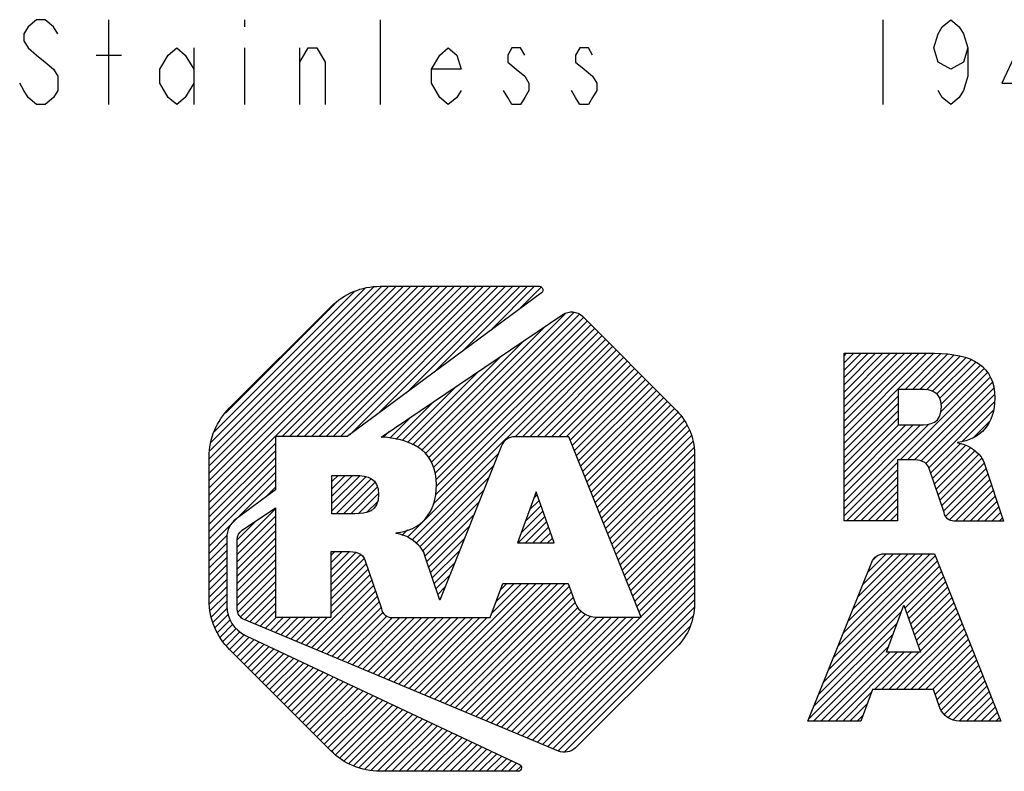
# Model space of a CAD drawing. Units: inches. Extents: x 0 to 17, y 0 to 11.
# Drawn here: x 9.8 to 10.9, y 1.5 to 2.3 of the extents above; entities that cross this region are included whole.
import ezdxf

# ---------------------------------------------------------------- set-up
doc = ezdxf.new("R2010")
doc.units = ezdxf.units.IN
doc.header["$LTSCALE"] = 0.935
doc.header["$MEASUREMENT"] = 0
doc.layers.get('0').update_dxf_attribs({"linetype": 'CONTINUOUS'})

# ---------------------------------------------------------------- blocks, each defined once
blk = doc.blocks.new('2019_RA_LOGO_TB_BL0', base_point=(11.249, 1.737))
at = {"color": 2, "linetype": 'CONTINUOUS'}
for p, q in [((10.0112, 1.7681), (10.266, 2.0228)), ((10.0112, 1.7767), (10.2574, 2.0228)), ((10.0112, 1.7852), (10.2488, 2.0228)), ((10.0112, 1.7938), (10.2402, 2.0228)), ((10.0112, 1.8024), (10.2316, 2.0228)), ((10.0112, 1.811), (10.223, 2.0228)), ((10.0112, 1.8196), (10.2145, 2.0228)), ((10.0123, 1.8292), (10.2048, 2.0217)), ((10.0137, 1.8392), (10.1948, 2.0203)), ((10.0974, 1.8457), (10.2745, 2.0228)), ((10.106, 1.8457), (10.2831, 2.0228)), ((10.1146, 1.8457), (10.2917, 2.0228)), ((10.1232, 1.8457), (10.3003, 2.0228)), ((10.1318, 1.8457), (10.3089, 2.0228)), ((10.1404, 1.8457), (10.3175, 2.0228)), ((10.1489, 1.8457), (10.326, 2.0228)), ((10.1575, 1.8457), (10.3346, 2.0228)), ((10.1661, 1.8457), (10.3432, 2.0228)), ((10.1769, 1.8479), (10.3518, 2.0228)), ((10.21, 1.8725), (10.3604, 2.0228)), ((10.2432, 1.897), (10.369, 2.0228)), ((10.2763, 1.9216), (10.3775, 2.0228)), ((10.3094, 1.9461), (10.3861, 2.0228)), ((10.3426, 1.9707), (10.3947, 2.0228)), ((10.3757, 1.9952), (10.4022, 2.0218)), ((10.0176, 1.8518), (10.1821, 2.0162)), ((10.0306, 1.8734), (10.1598, 2.0025)), ((10.2658, 1.8252), (10.4311, 1.9906)), ((10.27, 1.8209), (10.4413, 1.9922)), ((10.2732, 1.8155), (10.4472, 1.9895)), ((10.2757, 1.8094), (10.4523, 1.986)), ((10.2614, 1.8294), (10.408, 1.9761)), ((10.2772, 1.8023), (10.4566, 1.9817)), ((10.2782, 1.7947), (10.4609, 1.9774)), ((10.2788, 1.7868), (10.4652, 1.9731)), ((10.2747, 1.7655), (10.4738, 1.9645)), ((10.2781, 1.7774), (10.4695, 1.9688)), ((10.2448, 1.727), (10.478, 1.9602)), ((10.2566, 1.8332), (10.3816, 1.9583)), ((10.3718, 1.8454), (10.4823, 1.9559)), ((10.3804, 1.8454), (10.4866, 1.9517)), ((10.2508, 1.836), (10.3553, 1.9405)), ((10.389, 1.8454), (10.4909, 1.9474)), ((10.3976, 1.8454), (10.4952, 1.9431)), ((10.4062, 1.8454), (10.4995, 1.9388)), ((10.7592, 1.838), (10.865, 1.9438)), ((10.7592, 1.8466), (10.8564, 1.9438)), ((10.7592, 1.8552), (10.8478, 1.9438)), ((10.7592, 1.8637), (10.8393, 1.9438)), ((10.7592, 1.8723), (10.8307, 1.9438)), ((10.7592, 1.8809), (10.8221, 1.9438)), ((10.7592, 1.8895), (10.8135, 1.9438)), ((10.7592, 1.8981), (10.8049, 1.9438)), ((10.7592, 1.9067), (10.7963, 1.9438)), ((10.7592, 1.9152), (10.7878, 1.9438)), ((10.7592, 1.9238), (10.7792, 1.9438)), ((10.7592, 1.9324), (10.7706, 1.9438)), ((10.7592, 1.941), (10.762, 1.9438)), ((10.8311, 1.9013), (10.8734, 1.9436)), ((10.8397, 1.9013), (10.8812, 1.9428)), ((10.8483, 1.9013), (10.8889, 1.9419)), ((10.8564, 1.9009), (10.8961, 1.9405)), ((10.8633, 1.8992), (10.9027, 1.9386)), ((10.4147, 1.8454), (10.5038, 1.9345)), ((10.4233, 1.8454), (10.508, 1.9302)), ((10.4319, 1.8454), (10.5123, 1.9259)), ((10.8686, 1.8959), (10.909, 1.9363)), ((10.8722, 1.8908), (10.9146, 1.9333)), ((10.8734, 1.8749), (10.9244, 1.9259)), ((10.8737, 1.8838), (10.9198, 1.9299)), ((10.245, 1.8388), (10.3289, 1.9227)), ((10.4366, 1.8416), (10.5166, 1.9216)), ((10.4391, 1.8355), (10.5209, 1.9173)), ((10.8252, 1.8182), (10.9284, 1.9213)), ((10.8338, 1.8182), (10.9316, 1.9159)), ((10.2385, 1.8409), (10.3025, 1.9049)), ((10.4415, 1.8293), (10.5252, 1.913)), ((10.444, 1.8232), (10.5295, 1.9087)), ((10.4464, 1.8171), (10.5338, 1.9044)), ((10.8423, 1.8181), (10.9338, 1.9096)), ((10.8497, 1.8168), (10.9357, 1.9029)), ((10.4489, 1.8109), (10.5381, 1.9001)), ((10.4513, 1.8048), (10.5423, 1.8958)), ((10.4538, 1.7987), (10.5466, 1.8915)), ((10.7592, 1.8294), (10.823, 1.8932)), ((10.8554, 1.814), (10.9365, 1.8951)), ((10.2313, 1.8423), (10.2761, 1.8871)), ((10.4562, 1.7925), (10.5509, 1.8872)), ((10.4587, 1.7864), (10.5552, 1.8829)), ((10.7592, 1.8208), (10.823, 1.8846)), ((10.8589, 1.8089), (10.9366, 1.8866)), ((10.2242, 1.8437), (10.2498, 1.8693)), ((10.4611, 1.7803), (10.5595, 1.8786)), ((10.4636, 1.7741), (10.5635, 1.8741)), ((10.466, 1.768), (10.5672, 1.8692)), ((10.7592, 1.8122), (10.823, 1.8761)), ((10.8985, 1.84), (10.9352, 1.8767)), ((10.4685, 1.7619), (10.5709, 1.8643)), ((10.4709, 1.7557), (10.5745, 1.8592)), ((10.7592, 1.8037), (10.823, 1.8675)), ((10.7592, 1.7607), (10.8586, 1.8601)), ((10.7592, 1.7693), (10.8493, 1.8594)), ((10.7592, 1.7779), (10.8407, 1.8594)), ((10.7592, 1.7865), (10.8321, 1.8594)), ((10.7592, 1.7951), (10.8235, 1.8594)), ((10.9117, 1.8445), (10.931, 1.8639)), ((10.2167, 1.8449), (10.2234, 1.8515)), ((10.4734, 1.7496), (10.577, 1.8532)), ((10.4758, 1.7435), (10.5795, 1.8471)), ((10.0112, 1.7595), (10.0893, 1.8376)), ((10.4783, 1.7373), (10.581, 1.84)), ((10.8612, 1.8027), (10.8959, 1.8373)), ((10.8634, 1.7963), (10.9025, 1.8354)), ((10.0112, 1.7509), (10.0893, 1.829)), ((10.2502, 1.7239), (10.3518, 1.8254)), ((10.4807, 1.7312), (10.5821, 1.8325)), ((10.4832, 1.7251), (10.583, 1.8249)), ((10.8656, 1.7899), (10.9081, 1.8324)), ((10.8678, 1.7835), (10.9133, 1.829)), ((10.87, 1.7771), (10.9176, 1.8247)), ((10.0112, 1.7423), (10.0893, 1.8205)), ((10.0112, 1.7337), (10.0893, 1.8119)), ((10.2548, 1.7198), (10.3461, 1.8111)), ((10.4856, 1.7189), (10.583, 1.8163)), ((10.7592, 1.7522), (10.8222, 1.8151)), ((10.8722, 1.7707), (10.9217, 1.8202)), ((10.8744, 1.7643), (10.9243, 1.8142)), ((10.0112, 1.7252), (10.0893, 1.8033)), ((10.1559, 1.7754), (10.1802, 1.7998)), ((10.1559, 1.784), (10.1716, 1.7998)), ((10.1559, 1.7926), (10.1631, 1.7998)), ((10.1559, 1.7669), (10.1887, 1.7996)), ((10.1559, 1.7583), (10.1961, 1.7985)), ((10.4881, 1.7128), (10.583, 1.8077)), ((10.4905, 1.7067), (10.583, 1.7992)), ((10.7619, 1.7462), (10.8222, 1.8065)), ((10.8765, 1.7579), (10.9265, 1.8079)), ((10.879, 1.7517), (10.9286, 1.8014)), ((10.043, 1.7484), (10.0893, 1.7947)), ((10.1609, 1.7547), (10.2022, 1.796)), ((10.1695, 1.7547), (10.2068, 1.792)), ((10.2593, 1.7157), (10.3404, 1.7969)), ((10.493, 1.7005), (10.583, 1.7906)), ((10.7705, 1.7462), (10.8222, 1.7979)), ((10.779, 1.7462), (10.8222, 1.7893)), ((10.8833, 1.7474), (10.9308, 1.795)), ((10.8904, 1.746), (10.9329, 1.7885)), ((10.0767, 1.7735), (10.0893, 1.7861)), ((10.178, 1.7547), (10.2096, 1.7863)), ((10.1868, 1.7548), (10.2107, 1.7787)), ((10.2627, 1.7106), (10.3347, 1.7826)), ((10.3964, 1.7804), (10.3744, 1.7203)), ((10.3937, 1.7729), (10.3977, 1.7769)), ((10.4176, 1.7203), (10.3964, 1.7804)), ((10.4954, 1.6944), (10.583, 1.782)), ((10.7876, 1.7462), (10.8222, 1.7808)), ((10.899, 1.746), (10.935, 1.7821)), ((10.9076, 1.746), (10.9372, 1.7756)), ((10.1966, 1.7561), (10.2098, 1.7692)), ((10.2655, 1.7048), (10.329, 1.7683)), ((10.3837, 1.7457), (10.4021, 1.7642)), ((10.3887, 1.7593), (10.3999, 1.7705)), ((10.4979, 1.6883), (10.583, 1.7734)), ((10.5003, 1.6821), (10.583, 1.7648)), ((10.7962, 1.7462), (10.8222, 1.7722)), ((10.8048, 1.7462), (10.8222, 1.7636)), ((10.9162, 1.746), (10.9393, 1.7692)), ((10.0443, 1.7153), (10.0893, 1.7604)), ((10.0443, 1.7067), (10.0893, 1.7518)), ((10.2677, 1.6984), (10.3233, 1.754)), ((10.3787, 1.7322), (10.4044, 1.7578)), ((10.5028, 1.676), (10.583, 1.7562)), ((10.8134, 1.7462), (10.8222, 1.755)), ((10.9247, 1.746), (10.9414, 1.7627)), ((10.9333, 1.746), (10.9436, 1.7562)), ((10.0112, 1.7166), (10.0427, 1.748)), ((10.0443, 1.7239), (10.067, 1.7466)), ((10.0443, 1.6982), (10.0893, 1.7432)), ((10.3754, 1.7203), (10.4066, 1.7515)), ((10.384, 1.7203), (10.4088, 1.7451)), ((10.5052, 1.6699), (10.583, 1.7477)), ((10.822, 1.7462), (10.8222, 1.7464)), ((10.9419, 1.746), (10.9457, 1.7498)), ((10.0112, 1.708), (10.0326, 1.7294)), ((10.0443, 1.6896), (10.0893, 1.7346)), ((10.232, 1.7314), (10.2332, 1.7325)), ((10.2384, 1.7292), (10.2448, 1.7356)), ((10.2699, 1.692), (10.3176, 1.7397)), ((10.3926, 1.7203), (10.4111, 1.7388)), ((10.4012, 1.7203), (10.4133, 1.7324)), ((10.5077, 1.6637), (10.583, 1.7391)), ((10.5101, 1.6576), (10.583, 1.7305)), ((10.0112, 1.6994), (10.032, 1.7202)), ((10.0443, 1.681), (10.0893, 1.726)), ((10.0443, 1.6724), (10.0893, 1.7175)), ((10.272, 1.6855), (10.3119, 1.7254)), ((10.3744, 1.7203), (10.4176, 1.7203)), ((10.4098, 1.7203), (10.4156, 1.7261)), ((10.5126, 1.6515), (10.583, 1.7219)), ((10.0112, 1.6908), (10.032, 1.7116)), ((10.0443, 1.6638), (10.0893, 1.7089)), ((10.155, 1.6973), (10.168, 1.7103)), ((10.155, 1.7059), (10.1594, 1.7103)), ((10.155, 1.6887), (10.1764, 1.7101)), ((10.155, 1.6801), (10.1839, 1.709)), ((10.155, 1.6715), (10.1899, 1.7065)), ((10.2741, 1.6791), (10.3062, 1.7111)), ((10.515, 1.6453), (10.583, 1.7133)), ((10.7525, 1.5995), (10.8605, 1.7075)), ((10.7582, 1.6138), (10.8519, 1.7075)), ((10.7639, 1.6281), (10.8433, 1.7075)), ((10.7697, 1.6424), (10.8347, 1.7075)), ((10.7754, 1.6568), (10.8261, 1.7075)), ((10.7811, 1.6711), (10.8176, 1.7075)), ((10.7869, 1.6854), (10.809, 1.7075)), ((10.0112, 1.6822), (10.032, 1.703)), ((10.0112, 1.6737), (10.032, 1.6944)), ((10.0443, 1.6552), (10.0893, 1.7003)), ((10.155, 1.6629), (10.1936, 1.7015)), ((10.155, 1.6544), (10.1963, 1.6957)), ((10.2763, 1.6726), (10.3005, 1.6968)), ((10.5175, 1.6392), (10.583, 1.7047)), ((10.5199, 1.6331), (10.583, 1.6962)), ((10.741, 1.5708), (10.869, 1.6989)), ((10.7467, 1.5852), (10.8666, 1.705)), ((10.7942, 1.7013), (10.797, 1.7041)), ((10.0112, 1.6651), (10.032, 1.6859)), ((10.0443, 1.6467), (10.0893, 1.6917)), ((10.0453, 1.6391), (10.0893, 1.6831)), ((10.155, 1.6458), (10.1985, 1.6893)), ((10.155, 1.6372), (10.2006, 1.6828)), ((10.2784, 1.6662), (10.2947, 1.6825)), ((10.386, 1.4905), (10.583, 1.6876)), ((10.7353, 1.5565), (10.8714, 1.6927)), ((10.8308, 1.6435), (10.8739, 1.6866)), ((10.0112, 1.6565), (10.032, 1.6773)), ((10.0482, 1.6334), (10.0893, 1.6745)), ((10.1257, 1.5994), (10.2028, 1.6764)), ((10.2589, 1.5437), (10.3879, 1.6727)), ((10.2649, 1.5411), (10.3965, 1.6727)), ((10.271, 1.5386), (10.4051, 1.6727)), ((10.277, 1.5361), (10.4136, 1.6727)), ((10.2831, 1.5335), (10.4222, 1.6727)), ((10.2891, 1.531), (10.4308, 1.6727)), ((10.344, 1.6373), (10.3793, 1.6727)), ((10.349, 1.651), (10.3707, 1.6727)), ((10.3541, 1.6646), (10.3621, 1.6727)), ((10.392, 1.4879), (10.583, 1.679)), ((10.8331, 1.6372), (10.8763, 1.6804)), ((10.8353, 1.6308), (10.8788, 1.6743)), ((10.0118, 1.6485), (10.032, 1.6687)), ((10.0128, 1.641), (10.032, 1.6601)), ((10.0531, 1.6298), (10.0893, 1.666)), ((10.1318, 1.5968), (10.205, 1.67)), ((10.1379, 1.5943), (10.2072, 1.6636)), ((10.2805, 1.6597), (10.289, 1.6682)), ((10.2952, 1.5285), (10.4355, 1.6688)), ((10.3012, 1.5259), (10.4378, 1.6624)), ((10.3981, 1.4854), (10.583, 1.6704)), ((10.4041, 1.4829), (10.583, 1.6618)), ((10.8375, 1.6245), (10.8812, 1.6681)), ((10.8398, 1.6181), (10.8836, 1.662)), ((10.0139, 1.6334), (10.032, 1.6515)), ((10.0592, 1.6272), (10.0893, 1.6574)), ((10.0652, 1.6247), (10.0893, 1.6488)), ((10.1439, 1.5918), (10.2093, 1.6572)), ((10.15, 1.5892), (10.2115, 1.6508)), ((10.2826, 1.6533), (10.2833, 1.6539)), ((10.3073, 1.5234), (10.44, 1.6561)), ((10.3133, 1.5209), (10.4422, 1.6498)), ((10.4102, 1.4803), (10.583, 1.6532)), ((10.842, 1.6118), (10.8861, 1.6558)), ((10.8443, 1.6054), (10.8885, 1.6497)), ((10.0158, 1.6268), (10.0325, 1.6435)), ((10.0183, 1.6207), (10.034, 1.6363)), ((10.0713, 1.6222), (10.0893, 1.6402)), ((10.156, 1.5867), (10.2137, 1.6444)), ((10.1621, 1.5842), (10.2164, 1.6386)), ((10.3194, 1.5183), (10.4458, 1.6448)), ((10.3254, 1.5158), (10.4494, 1.6398)), ((10.3315, 1.5133), (10.4545, 1.6363)), ((10.4162, 1.4778), (10.5825, 1.6441)), ((10.7295, 1.5422), (10.8267, 1.6394)), ((10.8091, 1.5914), (10.8296, 1.6471)), ((10.8296, 1.6471), (10.8492, 1.5914)), ((10.8465, 1.5991), (10.891, 1.6436)), ((10.8487, 1.5927), (10.8934, 1.6374)), ((10.0209, 1.6147), (10.036, 1.6297)), ((10.0242, 1.6094), (10.0393, 1.6245)), ((10.0773, 1.6196), (10.0904, 1.6327)), ((10.0834, 1.6171), (10.099, 1.6327)), ((10.0894, 1.6146), (10.1075, 1.6327)), ((10.0955, 1.612), (10.1161, 1.6327)), ((10.1015, 1.6095), (10.1247, 1.6327)), ((10.1076, 1.607), (10.1333, 1.6327)), ((10.1136, 1.6044), (10.1419, 1.6327)), ((10.1197, 1.6019), (10.1505, 1.6327)), ((10.1681, 1.5816), (10.2208, 1.6343)), ((10.1742, 1.5791), (10.2273, 1.6323)), ((10.1802, 1.5766), (10.2359, 1.6323)), ((10.1863, 1.574), (10.2445, 1.6323)), ((10.1923, 1.5715), (10.2531, 1.6323)), ((10.1984, 1.569), (10.2616, 1.6323)), ((10.2044, 1.5664), (10.2702, 1.6323)), ((10.2105, 1.5639), (10.2788, 1.6323)), ((10.2165, 1.5614), (10.2874, 1.6323)), ((10.2226, 1.5588), (10.296, 1.6323)), ((10.2286, 1.5563), (10.3046, 1.6323)), ((10.2347, 1.5538), (10.3131, 1.6323)), ((10.2407, 1.5513), (10.3217, 1.6323)), ((10.2468, 1.5487), (10.3303, 1.6323)), ((10.2528, 1.5462), (10.3389, 1.6323)), ((10.3375, 1.5107), (10.461, 1.6342)), ((10.3436, 1.5082), (10.468, 1.6327)), ((10.3496, 1.5057), (10.4766, 1.6327)), ((10.3557, 1.5031), (10.4852, 1.6327)), ((10.3617, 1.5006), (10.4938, 1.6327)), ((10.3678, 1.4981), (10.5024, 1.6327)), ((10.3739, 1.4955), (10.511, 1.6327)), ((10.3799, 1.493), (10.5195, 1.6327)), ((10.4223, 1.4753), (10.5811, 1.6341)), ((10.7238, 1.5279), (10.8217, 1.6258)), ((10.8121, 1.5475), (10.8958, 1.6313)), ((10.8206, 1.5475), (10.8983, 1.6251)), ((10.0279, 1.6045), (10.043, 1.6196)), ((10.0316, 1.5996), (10.0479, 1.6159)), ((10.4297, 1.4742), (10.5776, 1.622)), ((10.8292, 1.5475), (10.9007, 1.619)), ((10.8378, 1.5475), (10.9031, 1.6128)), ((10.0353, 1.5947), (10.0528, 1.6123)), ((10.0396, 1.5904), (10.0584, 1.6093)), ((10.0439, 1.5861), (10.0643, 1.6066)), ((10.0481, 1.5818), (10.0701, 1.6038)), ((10.0524, 1.5775), (10.0759, 1.6011)), ((10.7181, 1.5136), (10.8168, 1.6123)), ((10.8464, 1.5475), (10.9056, 1.6067)), ((10.0567, 1.5733), (10.0818, 1.5983)), ((10.061, 1.569), (10.0876, 1.5956)), ((10.0653, 1.5647), (10.0934, 1.5928)), ((10.0696, 1.5604), (10.0993, 1.5901)), ((10.5119, 1.5477), (10.5628, 1.5986)), ((10.7233, 1.5102), (10.8118, 1.5987)), ((10.7319, 1.5102), (10.8131, 1.5914)), ((10.7405, 1.5102), (10.8217, 1.5914)), ((10.7491, 1.5102), (10.8302, 1.5914)), ((10.7949, 1.5475), (10.8388, 1.5914)), ((10.8035, 1.5475), (10.8474, 1.5914)), ((10.8492, 1.5914), (10.8091, 1.5914)), ((10.855, 1.5475), (10.908, 1.6005)), ((10.8636, 1.5475), (10.9105, 1.5944)), ((10.0739, 1.5561), (10.1051, 1.5873)), ((10.0782, 1.5518), (10.1109, 1.5846)), ((10.0825, 1.5475), (10.1168, 1.5818)), ((10.0867, 1.5432), (10.1226, 1.5791)), ((10.8664, 1.5418), (10.9129, 1.5882)), ((10.8687, 1.5354), (10.9153, 1.5821)), ((10.091, 1.5389), (10.1284, 1.5763)), ((10.0953, 1.5346), (10.1343, 1.5736)), ((10.0996, 1.5303), (10.1401, 1.5708)), ((10.1039, 1.526), (10.1459, 1.5681)), ((10.8709, 1.5291), (10.9178, 1.576)), ((10.8737, 1.5233), (10.9202, 1.5698)), ((10.1082, 1.5217), (10.1518, 1.5653)), ((10.1125, 1.5174), (10.1576, 1.5626)), ((10.1168, 1.5131), (10.1634, 1.5598)), ((10.121, 1.5088), (10.1693, 1.5571)), ((10.8773, 1.5183), (10.9227, 1.5637)), ((10.882, 1.5145), (10.9251, 1.5575)), ((10.1253, 1.5045), (10.1751, 1.5543)), ((10.1296, 1.5002), (10.1809, 1.5516)), ((10.1339, 1.4959), (10.1868, 1.5488)), ((10.1382, 1.4917), (10.1926, 1.5461)), ((10.1425, 1.4874), (10.1984, 1.5433)), ((10.7576, 1.5102), (10.7917, 1.5443)), ((10.8878, 1.5117), (10.9275, 1.5514)), ((10.895, 1.5103), (10.93, 1.5452)), ((10.1468, 1.4831), (10.2043, 1.5406)), ((10.1511, 1.4788), (10.2101, 1.5378)), ((10.1555, 1.4746), (10.2159, 1.5351)), ((10.1603, 1.4709), (10.2218, 1.5323)), ((10.9036, 1.5103), (10.9324, 1.5391)), ((10.9122, 1.5103), (10.9348, 1.5329)), ((10.1652, 1.4672), (10.2276, 1.5296)), ((10.1701, 1.4635), (10.2334, 1.5268)), ((10.1756, 1.4604), (10.2393, 1.5241)), ((10.1817, 1.4579), (10.2451, 1.5213)), ((10.7662, 1.5102), (10.7866, 1.5306)), ((10.9208, 1.5103), (10.9373, 1.5268)), ((10.9294, 1.5103), (10.9397, 1.5206)), ((10.1877, 1.4553), (10.251, 1.5186)), ((10.1946, 1.4537), (10.2568, 1.5158)), ((10.2022, 1.4526), (10.2626, 1.5131)), ((10.2097, 1.4515), (10.2685, 1.5103)), ((10.7748, 1.5102), (10.7815, 1.5169)), ((10.938, 1.5103), (10.9422, 1.5145)), ((10.2179, 1.4512), (10.2743, 1.5076)), ((10.2265, 1.4512), (10.2801, 1.5048)), ((10.2351, 1.4512), (10.286, 1.5021)), ((10.2436, 1.4512), (10.2918, 1.4993)), ((10.2522, 1.4512), (10.2976, 1.4966)), ((10.2608, 1.4512), (10.3035, 1.4938)), ((10.2694, 1.4512), (10.3093, 1.4911)), ((10.278, 1.4512), (10.3151, 1.4883)), ((10.2866, 1.4512), (10.321, 1.4856)), ((10.2951, 1.4512), (10.3268, 1.4828)), ((10.3037, 1.4512), (10.3326, 1.4801)), ((10.3123, 1.4512), (10.3385, 1.4773)), ((10.3209, 1.4512), (10.3443, 1.4746)), ((10.3295, 1.4512), (10.3501, 1.4718)), ((10.3381, 1.4512), (10.356, 1.4691)), ((10.3466, 1.4512), (10.3618, 1.4663)), ((10.3552, 1.4512), (10.3676, 1.4636)), ((10.3638, 1.4512), (10.3735, 1.4608)), ((10.3724, 1.4512), (10.3783, 1.457))]:
    blk.add_line(p, q, dxfattribs=at)
for points, knots in [([(10.1739, 1.8457), (10.1739, 1.8457), (10.4027, 2.0152), (10.4027, 2.0152), (10.4045, 2.0166), (10.4049, 2.0192), (10.4036, 2.0211), (10.4028, 2.0222), (10.4015, 2.0228), (10.4002, 2.0228), (10.4002, 2.0228), (10.2127, 2.0228), (10.2127, 2.0228), (10.191, 2.0228), (10.1702, 2.0141), (10.1549, 1.9988), (10.1549, 1.9988), (10.0352, 1.8794), (10.0352, 1.8794), (10.0199, 1.8641), (10.0113, 1.8433), (10.0112, 1.8217), (10.0112, 1.8217), (10.0112, 1.6525), (10.0112, 1.6525), (10.0113, 1.6309), (10.0199, 1.6101), (10.0352, 1.5948), (10.0352, 1.5948), (10.1546, 1.4752), (10.1546, 1.4752), (10.17, 1.4599), (10.1907, 1.4512), (10.2124, 1.4512), (10.2124, 1.4512), (10.3751, 1.4512), (10.3751, 1.4512), (10.3774, 1.4512), (10.3793, 1.4531), (10.3793, 1.4554), (10.3793, 1.457), (10.3784, 1.4585), (10.3769, 1.4592), (10.3769, 1.4592), (10.0541, 1.6113), (10.0541, 1.6113), (10.0407, 1.6177), (10.0321, 1.6311), (10.032, 1.646), (10.032, 1.646), (10.032, 1.7268), (10.032, 1.7268), (10.032, 1.7353), (10.036, 1.7432), (10.0428, 1.7483), (10.0428, 1.7483), (10.0893, 1.7829), (10.0893, 1.7829), (10.0893, 1.7829), (10.0893, 1.8457), (10.0893, 1.8457), (10.0893, 1.8457), (10.1739, 1.8457), (10.1739, 1.8457)], [0, 0, 0, 0, 1, 1, 1, 2, 2, 2, 3, 3, 3, 4, 4, 4, 5, 5, 5, 6, 6, 6, 7, 7, 7, 8, 8, 8, 9, 9, 9, 10, 10, 10, 11, 11, 11, 12, 12, 12, 13, 13, 13, 14, 14, 14, 15, 15, 15, 16, 16, 16, 17, 17, 17, 18, 18, 18, 19, 19, 19, 20, 20, 20, 21, 21, 21, 21]), ([(10.5621, 1.8759), (10.5621, 1.8759), (10.451, 1.9874), (10.451, 1.9874), (10.4448, 1.9935), (10.4351, 1.9944), (10.4279, 1.9895), (10.4279, 1.9895), (10.2139, 1.8451), (10.2139, 1.8451), (10.2543, 1.8426), (10.279, 1.8261), (10.279, 1.7887), (10.279, 1.756), (10.2613, 1.7357), (10.2315, 1.7321), (10.2315, 1.7321), (10.2315, 1.7316), (10.2315, 1.7316), (10.2431, 1.7297), (10.2536, 1.7235), (10.2609, 1.7142), (10.2633, 1.7112), (10.265, 1.7077), (10.2659, 1.7039), (10.2659, 1.7039), (10.2828, 1.6527), (10.2828, 1.6527), (10.2828, 1.6527), (10.3556, 1.8349), (10.3556, 1.8349), (10.3581, 1.8413), (10.3643, 1.8455), (10.3712, 1.8454), (10.3712, 1.8454), (10.4351, 1.8454), (10.4351, 1.8454), (10.4351, 1.8454), (10.5201, 1.6327), (10.5201, 1.6327), (10.5201, 1.6327), (10.4675, 1.6327), (10.4675, 1.6327), (10.4565, 1.6329), (10.4467, 1.6395), (10.4423, 1.6496), (10.4423, 1.6496), (10.4423, 1.6496), (10.4423, 1.6496), (10.4423, 1.6496), (10.4341, 1.6727), (10.4341, 1.6727), (10.4341, 1.6727), (10.3571, 1.6727), (10.3571, 1.6727), (10.3571, 1.6727), (10.3421, 1.6323), (10.3421, 1.6323), (10.3421, 1.6323), (10.2266, 1.6323), (10.2266, 1.6323), (10.2204, 1.6323), (10.2151, 1.6369), (10.2141, 1.643), (10.2141, 1.643), (10.1951, 1.6992), (10.1951, 1.6992), (10.1925, 1.7088), (10.183, 1.7103), (10.1736, 1.7103), (10.1736, 1.7103), (10.155, 1.7103), (10.155, 1.7103), (10.155, 1.7103), (10.155, 1.6327), (10.155, 1.6327), (10.155, 1.6327), (10.0893, 1.6327), (10.0893, 1.6327), (10.0893, 1.6327), (10.0893, 1.7617), (10.0893, 1.7617), (10.0893, 1.7617), (10.0501, 1.7352), (10.0501, 1.7352), (10.0465, 1.7328), (10.0443, 1.7287), (10.0443, 1.7244), (10.0443, 1.7244), (10.0443, 1.6422), (10.0443, 1.6422), (10.0443, 1.637), (10.0474, 1.6322), (10.0523, 1.6301), (10.0523, 1.6301), (10.4226, 1.4751), (10.4226, 1.4751), (10.4295, 1.4722), (10.4375, 1.4737), (10.4428, 1.4789), (10.4428, 1.4789), (10.5621, 1.5977), (10.5621, 1.5977), (10.5755, 1.6111), (10.583, 1.6292), (10.583, 1.6481), (10.583, 1.6481), (10.583, 1.8259), (10.583, 1.8259), (10.583, 1.8447), (10.5754, 1.8627), (10.5621, 1.8759)], [0, 0, 0, 0, 1, 1, 1, 2, 2, 2, 3, 3, 3, 4, 4, 4, 5, 5, 5, 6, 6, 6, 7, 7, 7, 8, 8, 8, 9, 9, 9, 10, 10, 10, 11, 11, 11, 12, 12, 12, 13, 13, 13, 14, 14, 14, 15, 15, 15, 16, 16, 16, 17, 17, 17, 18, 18, 18, 19, 19, 19, 20, 20, 20, 21, 21, 21, 22, 22, 22, 23, 23, 23, 24, 24, 24, 25, 25, 25, 26, 26, 26, 27, 27, 27, 28, 28, 28, 29, 29, 29, 30, 30, 30, 31, 31, 31, 32, 32, 32, 33, 33, 33, 34, 34, 34, 35, 35, 35, 36, 36, 36, 37, 37, 37, 37]), ([(10.9206, 1.8218), (10.9138, 1.8306), (10.9039, 1.8365), (10.8929, 1.8382), (10.8929, 1.8382), (10.8929, 1.8387), (10.8929, 1.8387), (10.9205, 1.842), (10.9368, 1.8608), (10.9368, 1.8911), (10.9368, 1.9291), (10.9098, 1.9438), (10.8658, 1.9438), (10.8658, 1.9438), (10.7592, 1.9438), (10.7592, 1.9438), (10.7592, 1.9438), (10.7592, 1.7462), (10.7592, 1.7462), (10.7592, 1.7462), (10.8222, 1.7462), (10.8222, 1.7462), (10.8222, 1.7462), (10.8222, 1.8182), (10.8222, 1.8182), (10.8222, 1.8182), (10.8395, 1.8182), (10.8395, 1.8182), (10.8481, 1.8182), (10.8568, 1.8168), (10.8594, 1.808), (10.8594, 1.808), (10.8772, 1.756), (10.8772, 1.756), (10.8781, 1.7503), (10.883, 1.7461), (10.8887, 1.746), (10.8887, 1.746), (10.9469, 1.746), (10.9469, 1.746), (10.9469, 1.746), (10.925, 1.8124), (10.925, 1.8124), (10.9242, 1.8158), (10.9227, 1.819), (10.9206, 1.8218)], [0, 0, 0, 0, 1, 1, 1, 2, 2, 2, 3, 3, 3, 4, 4, 4, 5, 5, 5, 6, 6, 6, 7, 7, 7, 8, 8, 8, 9, 9, 9, 10, 10, 10, 11, 11, 11, 12, 12, 12, 13, 13, 13, 14, 14, 14, 15, 15, 15, 15]), ([(10.8479, 1.8594), (10.8479, 1.8594), (10.823, 1.8594), (10.823, 1.8594), (10.823, 1.8594), (10.823, 1.9013), (10.823, 1.9013), (10.823, 1.9013), (10.8488, 1.9013), (10.8488, 1.9013), (10.8617, 1.9013), (10.8739, 1.8987), (10.8739, 1.881), (10.8739, 1.8611), (10.8611, 1.8594), (10.8479, 1.8594)], [0, 0, 0, 0, 1, 1, 1, 2, 2, 2, 3, 3, 3, 4, 4, 4, 5, 5, 5, 5]), ([(10.2108, 1.7778), (10.2108, 1.797), (10.1977, 1.7998), (10.1837, 1.7998), (10.1837, 1.7998), (10.1559, 1.7998), (10.1559, 1.7998), (10.1559, 1.7998), (10.1559, 1.7547), (10.1559, 1.7547), (10.1559, 1.7547), (10.1827, 1.7547), (10.1827, 1.7547), (10.1969, 1.7547), (10.2108, 1.7565), (10.2108, 1.7778)], [0, 0, 0, 0, 1, 1, 1, 2, 2, 2, 3, 3, 3, 4, 4, 4, 5, 5, 5, 5]), ([(10.8063, 1.7075), (10.7999, 1.7075), (10.7942, 1.7036), (10.7918, 1.6977), (10.7918, 1.6977), (10.7167, 1.5102), (10.7167, 1.5102), (10.7167, 1.5102), (10.779, 1.5102), (10.779, 1.5102), (10.779, 1.5102), (10.7929, 1.5475), (10.7929, 1.5475), (10.7929, 1.5475), (10.8644, 1.5475), (10.8644, 1.5475), (10.8644, 1.5475), (10.872, 1.5259), (10.872, 1.5259), (10.872, 1.5259), (10.872, 1.5259), (10.872, 1.5259), (10.876, 1.5167), (10.885, 1.5106), (10.8951, 1.5103), (10.8951, 1.5103), (10.9438, 1.5103), (10.9438, 1.5103), (10.9438, 1.5103), (10.8656, 1.7075), (10.8656, 1.7075), (10.8656, 1.7075), (10.8063, 1.7075), (10.8063, 1.7075)], [0, 0, 0, 0, 1, 1, 1, 2, 2, 2, 3, 3, 3, 4, 4, 4, 5, 5, 5, 6, 6, 6, 7, 7, 7, 8, 8, 8, 9, 9, 9, 10, 10, 10, 11, 11, 11, 11])]:
    blk.add_open_spline(points, degree=3, knots=knots, dxfattribs=at)

msp = doc.modelspace()

# ---------------------------------------------------------------- linework, layer by layer
at = {"color": 2, "linetype": 'CONTINUOUS'}
for p, q in [((9.893, 2.237), (9.893, 2.337)), ((10.053, 2.337), (10.053, 2.3287)), ((10.213, 2.237), (10.213, 2.337)), ((10.805, 2.337), (10.805, 2.237)), ((9.993, 2.3037), (9.993, 2.237)), ((10.053, 2.3037), (10.053, 2.237)), ((10.118, 2.237), (10.118, 2.3037)), ((9.878, 2.2953), (9.908, 2.2953))]:
    msp.add_line(p, q, dxfattribs=at)
for points in [[(9.833, 2.3203), (9.828, 2.3287), (9.818, 2.337), (9.808, 2.337), (9.798, 2.3287), (9.793, 2.3203), (9.793, 2.312), (9.798, 2.3037), (9.808, 2.2953), (9.818, 2.287), (9.828, 2.2787), (9.833, 2.2703), (9.833, 2.2537), (9.828, 2.2453), (9.818, 2.237), (9.808, 2.237), (9.798, 2.2453), (9.793, 2.2537), (9.788, 2.262)], [(10.905, 2.3037), (10.9, 2.287), (10.885, 2.2787), (10.87, 2.287), (10.865, 2.3037), (10.87, 2.3203), (10.875, 2.3287), (10.885, 2.337), (10.895, 2.3287), (10.9, 2.3203), (10.905, 2.3037), (10.905, 2.2703), (10.9, 2.2537), (10.895, 2.2453), (10.885, 2.237), (10.875, 2.2453), (10.87, 2.2537)], [(10.98, 2.237), (10.98, 2.337), (10.945, 2.262), (10.99, 2.262)], [(9.993, 2.262), (9.983, 2.2453), (9.973, 2.237), (9.963, 2.2453), (9.953, 2.262), (9.953, 2.2787), (9.963, 2.2953), (9.973, 2.3037), (9.983, 2.2953), (9.993, 2.2787)], [(10.118, 2.287), (10.128, 2.3037), (10.138, 2.3037), (10.148, 2.287), (10.148, 2.237)], [(10.308, 2.2537), (10.303, 2.2453), (10.293, 2.237), (10.283, 2.2453), (10.273, 2.262), (10.273, 2.2787), (10.283, 2.2953), (10.293, 2.3037), (10.303, 2.2953), (10.308, 2.2787), (10.273, 2.2787)], [(10.383, 2.2953), (10.378, 2.3037), (10.368, 2.3037), (10.363, 2.2953), (10.363, 2.287), (10.373, 2.2787), (10.383, 2.2703), (10.388, 2.262), (10.388, 2.2537), (10.383, 2.2453), (10.378, 2.237), (10.368, 2.237), (10.363, 2.2453), (10.358, 2.2537)], [(10.463, 2.2953), (10.458, 2.3037), (10.448, 2.3037), (10.443, 2.2953), (10.443, 2.287), (10.453, 2.2787), (10.463, 2.2703), (10.468, 2.262), (10.468, 2.2537), (10.463, 2.2453), (10.458, 2.237), (10.448, 2.237), (10.443, 2.2453), (10.438, 2.2537)]]:
    msp.add_lwpolyline(points, dxfattribs=at)

# ---------------------------------------------------------------- block references
msp.add_blockref('2019_RA_LOGO_TB_BL0', (11.249, 1.737), dxfattribs=at)

doc.saveas('drawing.dxf')
